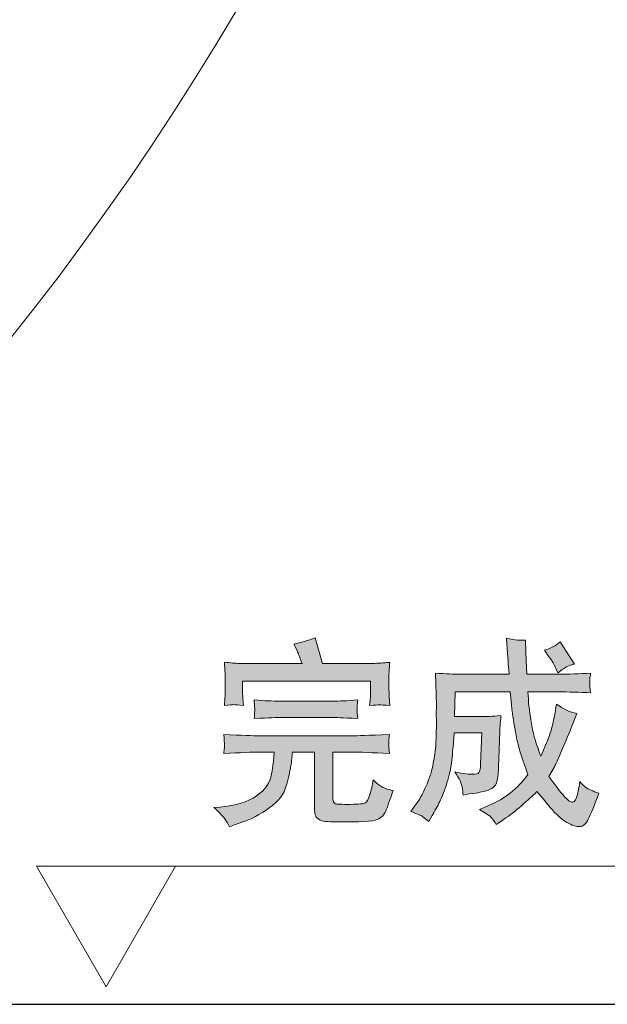
# Model space of a CAD drawing. Units: inches. Extents: x -813 to 1546, y -494 to 851.
# Drawn here: x 583 to 708, y 90 to 300 of the extents above; entities that cross this region are included whole.
import ezdxf

# ---------------------------------------------------------------- set-up
doc = ezdxf.new("R2010")
doc.units = ezdxf.units.IN
doc.header["$MEASUREMENT"] = 0
doc.layers.add('图层 1', color=7, linetype='Continuous')

msp = doc.modelspace()

# ---------------------------------------------------------------- hatches: boundary and pattern name
at = {"layer": '图层 1'}
h = msp.add_hatch(color=7, dxfattribs=at)
h.dxf.hatch_style = 2
edge = h.paths.add_edge_path()
edge.add_spline(control_points=[(627.03, 129.74), (627.34, 129.26), (627.64, 128.78), (627.91, 128.22), (627.91, 128.22), (628.98, 128.63), (628.98, 128.63), (628.98, 128.63), (630.77, 129.22), (630.77, 129.22), (632.52, 129.78), (634.41, 130.78), (636.37, 132.2), (638.34, 133.59), (639.55, 135.18), (640, 136.92), (640.49, 138.67), (640.77, 139.95), (640.93, 140.84), (641.06, 141.71), (641.14, 142.3), (641.16, 142.67), (641.19, 143.02), (641.25, 143.5), (641.3, 144.08), (641.3, 144.08), (645.98, 144.08), (645.98, 144.08), (645.98, 144.08), (645.98, 132.06), (645.98, 132.06), (645.98, 131.46), (646.06, 130.99), (646.18, 130.64), (646.31, 130.29), (646.63, 129.97), (647.07, 129.67), (647.57, 129.4), (648.74, 129.25), (650.68, 129.25), (655.56, 129.2), (658.43, 129.36), (659.32, 129.74), (660.18, 130.13), (660.77, 130.73), (661.12, 131.5), (661.45, 132.29), (661.95, 133.75), (662.69, 135.89), (661.47, 136.16), (660.61, 136.47), (660.09, 136.83), (659.56, 137.18), (659.02, 137.63), (658.45, 138.17), (658.3, 137.01), (658.05, 135.95), (657.77, 135.04), (657.46, 134.09), (657.14, 133.53), (656.81, 133.3), (656.46, 133.09), (655.43, 132.97), (653.66, 132.97), (651.73, 132.96), (650.68, 132.99), (650.44, 133.1), (650.2, 133.21), (650.05, 133.38), (650, 133.59), (649.92, 133.82), (649.89, 134.17), (649.89, 134.63), (649.89, 134.63), (649.89, 144.08), (649.89, 144.08), (649.89, 144.08), (654.14, 144.08), (654.14, 144.08), (655.54, 144.08), (658.14, 143.97), (661.95, 143.75), (661.95, 143.75), (661.79, 145.15), (661.79, 145.15), (661.75, 145.21), (661.75, 145.38), (661.77, 145.72), (661.77, 146.03), (661.79, 146.35), (661.8, 146.6), (661.82, 146.88), (661.86, 147.29), (661.95, 147.83), (657.48, 147.65), (654.88, 147.54), (654.14, 147.54), (654.14, 147.54), (634.12, 147.54), (634.12, 147.54), (633.09, 147.54), (630.58, 147.65), (626.72, 147.83), (626.79, 146.6), (626.84, 145.9), (626.86, 145.74), (626.86, 145.55), (626.86, 145.32), (626.84, 144.99), (626.81, 144.68), (626.77, 144.26), (626.72, 143.75), (630.33, 143.97), (632.81, 144.08), (634.12, 144.08), (634.12, 144.08), (637.4, 144.08), (637.4, 144.08), (637.4, 144.08), (637.36, 143), (637.36, 143), (637.34, 142.46), (637.18, 141.26), (636.86, 139.44), (636.59, 137.61), (635.54, 136.06), (633.68, 134.77), (631.85, 133.49), (629.26, 132.7), (625.87, 132.39), (625.87, 132.39), (624.6, 132.28), (624.6, 132.28), (625.92, 131.06), (626.73, 130.21), (627.03, 129.74)], knot_values=[0, 0, 0, 0, 0.352778, 0.352778, 0.352778, 0.705556, 0.705556, 0.705556, 1.058333, 1.058333, 1.058333, 1.411111, 1.411111, 1.411111, 1.763889, 1.763889, 1.763889, 2.116667, 2.116667, 2.116667, 2.469444, 2.469444, 2.469444, 2.822222, 2.822222, 2.822222, 3.175, 3.175, 3.175, 3.527778, 3.527778, 3.527778, 3.880556, 3.880556, 3.880556, 4.233333, 4.233333, 4.233333, 4.586111, 4.586111, 4.586111, 4.938889, 4.938889, 4.938889, 5.291667, 5.291667, 5.291667, 5.644444, 5.644444, 5.644444, 5.997222, 5.997222, 5.997222, 6.35, 6.35, 6.35, 6.702778, 6.702778, 6.702778, 7.055556, 7.055556, 7.055556, 7.408333, 7.408333, 7.408333, 7.761111, 7.761111, 7.761111, 8.113889, 8.113889, 8.113889, 8.466667, 8.466667, 8.466667, 8.819444, 8.819444, 8.819444, 9.172222, 9.172222, 9.172222, 9.525, 9.525, 9.525, 9.877778, 9.877778, 9.877778, 10.230556, 10.230556, 10.230556, 10.583333, 10.583333, 10.583333, 10.936111, 10.936111, 10.936111, 11.288889, 11.288889, 11.288889, 11.641667, 11.641667, 11.641667, 11.994444, 11.994444, 11.994444, 12.347222, 12.347222, 12.347222, 12.7, 12.7, 12.7, 13.052778, 13.052778, 13.052778, 13.405556, 13.405556, 13.405556, 13.758333, 13.758333, 13.758333, 14.111111, 14.111111, 14.111111, 14.463889, 14.463889, 14.463889, 14.816667, 14.816667, 14.816667, 15.169444, 15.169444, 15.169444, 15.522222, 15.522222, 15.522222, 15.875, 15.875, 15.875, 15.875], degree=3, periodic=0)
edge.add_line((627.03, 129.74), (627.03, 129.74))
edge = h.paths.add_edge_path()
edge.add_spline(control_points=[(628.87, 154.16), (629.09, 154.13), (629.75, 154.09), (630.92, 154), (630.92, 154), (630.77, 155.43), (630.77, 155.43), (630.75, 155.6), (630.73, 156.2), (630.73, 157.15), (630.73, 157.15), (630.73, 159.18), (630.73, 159.18), (630.73, 159.18), (657.92, 159.18), (657.92, 159.18), (657.92, 159.18), (657.92, 157.36), (657.92, 157.36), (657.92, 156.7), (657.9, 156.16), (657.88, 155.71), (657.84, 155.29), (657.79, 154.71), (657.7, 153.97), (658.78, 154.07), (659.48, 154.11), (659.78, 154.11), (660.05, 154.09), (660.81, 154.04), (662.01, 153.97), (662.01, 153.97), (661.86, 155.83), (661.86, 155.83), (661.84, 156.08), (661.82, 156.59), (661.82, 157.32), (661.82, 157.32), (661.82, 159.74), (661.82, 159.74), (661.82, 160.43), (661.82, 160.99), (661.84, 161.41), (661.86, 161.82), (661.91, 162.38), (662.01, 163.15), (660.61, 163.02), (659.41, 162.94), (658.41, 162.94), (658.41, 162.94), (647.66, 162.94), (647.66, 162.94), (647.66, 162.94), (646.17, 168.34), (646.17, 168.34), (644.66, 167.78), (643.13, 167.36), (641.63, 167.04), (641.63, 167.04), (642.28, 165.65), (642.28, 165.65), (642.54, 165.05), (642.89, 164.16), (643.37, 162.94), (643.37, 162.94), (629.94, 162.94), (629.94, 162.94), (629.2, 162.94), (628.15, 163.03), (626.84, 163.2), (626.84, 163.2), (626.97, 161.45), (626.97, 161.45), (627.01, 160.66), (627.03, 160.09), (627.03, 159.74), (627.03, 159.74), (627.03, 157.28), (627.03, 157.28), (627.03, 156.68), (626.97, 155.58), (626.84, 154), (627.99, 154.11), (628.63, 154.17), (628.87, 154.16)], knot_values=[0, 0, 0, 0, 0.352778, 0.352778, 0.352778, 0.705556, 0.705556, 0.705556, 1.058333, 1.058333, 1.058333, 1.411111, 1.411111, 1.411111, 1.763889, 1.763889, 1.763889, 2.116667, 2.116667, 2.116667, 2.469444, 2.469444, 2.469444, 2.822222, 2.822222, 2.822222, 3.175, 3.175, 3.175, 3.527778, 3.527778, 3.527778, 3.880556, 3.880556, 3.880556, 4.233333, 4.233333, 4.233333, 4.586111, 4.586111, 4.586111, 4.938889, 4.938889, 4.938889, 5.291667, 5.291667, 5.291667, 5.644444, 5.644444, 5.644444, 5.997222, 5.997222, 5.997222, 6.35, 6.35, 6.35, 6.702778, 6.702778, 6.702778, 7.055556, 7.055556, 7.055556, 7.408333, 7.408333, 7.408333, 7.761111, 7.761111, 7.761111, 8.113889, 8.113889, 8.113889, 8.466667, 8.466667, 8.466667, 8.819444, 8.819444, 8.819444, 9.172222, 9.172222, 9.172222, 9.525, 9.525, 9.525, 9.877778, 9.877778, 9.877778, 9.877778], degree=3, periodic=0)
edge.add_line((628.87, 154.16), (628.87, 154.16))
edge = h.paths.add_edge_path()
edge.add_spline(control_points=[(638.58, 151.45), (638.58, 151.45), (650.02, 151.45), (650.02, 151.45), (650.16, 151.45), (651.91, 151.37), (655.19, 151.21), (655.19, 151.21), (655.08, 152.39), (655.08, 152.39), (655.04, 152.39), (655.04, 152.63), (655.08, 153.14), (655.08, 153.14), (655.08, 153.77), (655.08, 153.77), (655.08, 154.07), (655.12, 154.53), (655.19, 155.17), (652.94, 155), (651.21, 154.9), (649.94, 154.9), (649.94, 154.9), (638.67, 154.9), (638.67, 154.9), (637.09, 154.9), (635.24, 155), (633.2, 155.17), (633.2, 155.17), (633.25, 153.83), (633.25, 153.83), (633.25, 153.83), (633.29, 153.18), (633.29, 153.18), (633.29, 153.01), (633.29, 152.78), (633.25, 152.43), (633.25, 152.12), (633.22, 151.7), (633.2, 151.21), (636.46, 151.37), (638.28, 151.45), (638.58, 151.45)], knot_values=[0, 0, 0, 0, 0.352778, 0.352778, 0.352778, 0.705556, 0.705556, 0.705556, 1.058333, 1.058333, 1.058333, 1.411111, 1.411111, 1.411111, 1.763889, 1.763889, 1.763889, 2.116667, 2.116667, 2.116667, 2.469444, 2.469444, 2.469444, 2.822222, 2.822222, 2.822222, 3.175, 3.175, 3.175, 3.527778, 3.527778, 3.527778, 3.880556, 3.880556, 3.880556, 4.233333, 4.233333, 4.233333, 4.586111, 4.586111, 4.586111, 4.938889, 4.938889, 4.938889, 4.938889], degree=3, periodic=0)
edge.add_line((638.58, 151.45), (638.58, 151.45))
h = msp.add_hatch(color=7, dxfattribs=at)
h.dxf.hatch_style = 2
edge = h.paths.add_edge_path()
edge.add_spline(control_points=[(694.83, 165.78), (696.1, 166.05), (697.24, 166.64), (698.22, 167.55), (698.22, 167.55), (701.22, 162.79), (701.22, 162.79), (700.59, 162.63), (700.1, 162.44), (699.69, 162.26), (699.27, 162.09), (698.59, 161.63), (697.7, 160.91), (697.7, 160.91), (697.28, 161.87), (697.28, 161.87), (696.95, 162.63), (696.47, 163.46), (695.8, 164.36), (695.8, 164.36), (694.83, 165.78), (694.83, 165.78)], knot_values=[0, 0, 0, 0, 1, 1, 1, 2, 2, 2, 3, 3, 3, 4, 4, 4, 5, 5, 5, 6, 6, 6, 7, 7, 7, 7], degree=3, periodic=0)
edge = h.paths.add_edge_path()
edge.add_spline(control_points=[(666.43, 131.44), (666.43, 131.44), (667.48, 132.85), (667.48, 132.85), (668.29, 133.99), (668.99, 135.19), (669.52, 136.46), (670.07, 137.72), (670.46, 138.72), (670.68, 139.44), (670.92, 140.15), (671.14, 141.22), (671.4, 142.64), (671.64, 144.07), (671.79, 145.54), (671.82, 147.03), (671.88, 148.52), (671.9, 149.86), (671.88, 151.03), (671.86, 152.21), (671.86, 152.98), (671.88, 153.25), (671.9, 153.55), (671.9, 153.79), (671.9, 153.95), (671.9, 153.95), (671.68, 160.87), (671.68, 160.87), (674, 160.71), (675.71, 160.64), (676.85, 160.64), (676.85, 160.64), (687.33, 160.64), (687.33, 160.64), (687.2, 161.82), (687.15, 162.72), (687.13, 163.32), (687.13, 163.32), (686.96, 166.11), (686.96, 166.11), (686.96, 166.11), (686.78, 168.27), (686.78, 168.27), (688.64, 167.9), (689.97, 167.79), (690.79, 167.9), (690.79, 167.9), (690.91, 165.45), (690.91, 165.45), (690.91, 165.45), (690.98, 163.65), (690.98, 163.65), (690.98, 163.65), (691.02, 162.16), (691.02, 162.16), (691.02, 162.16), (691.13, 160.64), (691.13, 160.64), (691.13, 160.64), (697.85, 160.64), (697.85, 160.64), (699.99, 160.64), (702.25, 160.71), (704.66, 160.84), (704.57, 160.27), (704.5, 159.92), (704.5, 159.77), (704.48, 159.63), (704.48, 159.3), (704.52, 158.82), (704.52, 158.82), (704.52, 158.08), (704.52, 158.08), (704.52, 158.08), (704.66, 156.68), (704.66, 156.68), (702.25, 156.81), (699.97, 156.88), (697.79, 156.88), (697.79, 156.88), (691.35, 156.88), (691.35, 156.88), (691.4, 155.77), (691.46, 154.93), (691.49, 154.32), (691.55, 153.73), (691.7, 152.79), (691.88, 151.5), (692.08, 150.23), (692.27, 149.1), (692.49, 148.15), (692.67, 147.19), (693.23, 145.56), (694.05, 143.24), (694.88, 144.98), (695.44, 146.32), (695.79, 147.27), (696.12, 148.21), (696.39, 149.16), (696.61, 150.12), (696.87, 151.09), (697.13, 152.48), (697.39, 154.29), (698.86, 153.2), (700.3, 152.54), (701.7, 152.27), (701.7, 152.27), (700.89, 150.09), (700.89, 150.09), (700.41, 148.83), (699.69, 147.08), (698.71, 144.81), (697.72, 142.55), (697.15, 141.25), (696.98, 140.97), (696.98, 140.97), (695.8, 138.88), (695.8, 138.88), (696.85, 137.43), (697.81, 136.12), (698.79, 134.99), (699.73, 133.85), (700.45, 133.34), (700.89, 133.43), (701.31, 133.55), (701.64, 134.08), (701.86, 135.03), (702.07, 136.01), (702.23, 136.93), (702.38, 137.82), (702.88, 137.27), (703.32, 136.82), (703.74, 136.5), (704.19, 136.19), (705.09, 135.78), (706.41, 135.32), (705.42, 132.67), (704.66, 130.84), (704.15, 129.82), (703.67, 128.79), (703.04, 128.27), (702.31, 128.24), (701.59, 128.22), (700.69, 128.52), (699.6, 129.12), (698.53, 129.75), (697.35, 130.82), (696.08, 132.31), (696.08, 132.31), (694.63, 134.08), (694.63, 134.08), (694.63, 134.08), (693.26, 135.7), (693.26, 135.7), (690.72, 133.2), (688.23, 131.09), (685.71, 129.43), (685.71, 129.43), (684.61, 128.69), (684.61, 128.69), (683.89, 129.82), (683.32, 130.49), (682.99, 130.68), (682.99, 130.68), (681.03, 131.88), (681.03, 131.88), (681.03, 131.88), (683.19, 132.81), (683.19, 132.81), (686.37, 134.14), (689.08, 136.29), (691.35, 139.26), (690.24, 142.33), (689.51, 144.56), (689.17, 145.95), (688.86, 147.36), (688.55, 149.02), (688.27, 150.93), (687.96, 152.85), (687.83, 153.95), (687.83, 154.22), (687.83, 154.22), (687.57, 156.88), (687.57, 156.88), (687.57, 156.88), (675.89, 156.88), (675.89, 156.88), (675.89, 156.88), (675.76, 151.65), (675.76, 151.65), (675.76, 151.65), (682.14, 151.65), (682.14, 151.65), (682.49, 151.61), (683.65, 151.69), (685.58, 151.85), (685.55, 151.03), (685.49, 150.26), (685.43, 149.61), (685.38, 148.94), (685.34, 148.54), (685.34, 148.35), (685.34, 148.35), (685.1, 140.85), (685.1, 140.85), (685.05, 139.3), (684.88, 138.21), (684.66, 137.54), (684.4, 136.88), (683.94, 136.4), (683.19, 136.11), (682.43, 135.8), (681.47, 135.57), (680.3, 135.38), (680.3, 135.38), (678.88, 135.17), (678.88, 135.17), (678.88, 135.17), (677.55, 134.95), (677.55, 134.95), (677.53, 135.46), (677.46, 136.03), (677.35, 136.66), (677.28, 137.29), (676.76, 138.37), (675.84, 139.86), (677.02, 139.55), (678.29, 139.38), (679.58, 139.36), (680.33, 139.32), (680.79, 139.46), (680.94, 139.74), (681.12, 140.04), (681.24, 140.64), (681.27, 141.52), (681.27, 141.52), (681.57, 148.19), (681.57, 148.19), (681.57, 148.19), (675.69, 148.19), (675.69, 148.19), (675.41, 145.11), (675.25, 142.98), (675.1, 141.78), (674.97, 140.58), (674.62, 139.16), (674.13, 137.51), (673.63, 135.87), (673.09, 134.55), (672.62, 133.58), (672.12, 132.58), (671.58, 131.59), (671.01, 130.58), (671.01, 130.58), (670.26, 129.29), (670.26, 129.29), (669.85, 129.68), (669.43, 130.03), (669.02, 130.33), (668.6, 130.64), (667.75, 131.01), (666.43, 131.44)], knot_values=[0, 0, 0, 0, 0.352778, 0.352778, 0.352778, 0.705556, 0.705556, 0.705556, 1.058333, 1.058333, 1.058333, 1.411111, 1.411111, 1.411111, 1.763889, 1.763889, 1.763889, 2.116667, 2.116667, 2.116667, 2.469444, 2.469444, 2.469444, 2.822222, 2.822222, 2.822222, 3.175, 3.175, 3.175, 3.527778, 3.527778, 3.527778, 3.880556, 3.880556, 3.880556, 4.233333, 4.233333, 4.233333, 4.586111, 4.586111, 4.586111, 4.938889, 4.938889, 4.938889, 5.291667, 5.291667, 5.291667, 5.644444, 5.644444, 5.644444, 5.997222, 5.997222, 5.997222, 6.35, 6.35, 6.35, 6.702778, 6.702778, 6.702778, 7.055556, 7.055556, 7.055556, 7.408333, 7.408333, 7.408333, 7.761111, 7.761111, 7.761111, 8.113889, 8.113889, 8.113889, 8.466667, 8.466667, 8.466667, 8.819444, 8.819444, 8.819444, 9.172222, 9.172222, 9.172222, 9.525, 9.525, 9.525, 9.877778, 9.877778, 9.877778, 10.230556, 10.230556, 10.230556, 10.583333, 10.583333, 10.583333, 10.936111, 10.936111, 10.936111, 11.288889, 11.288889, 11.288889, 11.641667, 11.641667, 11.641667, 11.994444, 11.994444, 11.994444, 12.347222, 12.347222, 12.347222, 12.7, 12.7, 12.7, 13.052778, 13.052778, 13.052778, 13.405556, 13.405556, 13.405556, 13.758333, 13.758333, 13.758333, 14.111111, 14.111111, 14.111111, 14.463889, 14.463889, 14.463889, 14.816667, 14.816667, 14.816667, 15.169444, 15.169444, 15.169444, 15.522222, 15.522222, 15.522222, 15.875, 15.875, 15.875, 16.227778, 16.227778, 16.227778, 16.580556, 16.580556, 16.580556, 16.933333, 16.933333, 16.933333, 17.286111, 17.286111, 17.286111, 17.638889, 17.638889, 17.638889, 17.991667, 17.991667, 17.991667, 18.344444, 18.344444, 18.344444, 18.697222, 18.697222, 18.697222, 19.05, 19.05, 19.05, 19.402778, 19.402778, 19.402778, 19.755556, 19.755556, 19.755556, 20.108333, 20.108333, 20.108333, 20.461111, 20.461111, 20.461111, 20.813889, 20.813889, 20.813889, 21.166667, 21.166667, 21.166667, 21.519444, 21.519444, 21.519444, 21.872222, 21.872222, 21.872222, 22.225, 22.225, 22.225, 22.577778, 22.577778, 22.577778, 22.930556, 22.930556, 22.930556, 23.283333, 23.283333, 23.283333, 23.636111, 23.636111, 23.636111, 23.988889, 23.988889, 23.988889, 24.341667, 24.341667, 24.341667, 24.694444, 24.694444, 24.694444, 25.047222, 25.047222, 25.047222, 25.4, 25.4, 25.4, 25.752778, 25.752778, 25.752778, 26.105556, 26.105556, 26.105556, 26.458333, 26.458333, 26.458333, 26.811111, 26.811111, 26.811111, 27.163889, 27.163889, 27.163889, 27.516667, 27.516667, 27.516667, 27.869444, 27.869444, 27.869444, 28.222222, 28.222222, 28.222222, 28.575, 28.575, 28.575, 28.927778, 28.927778, 28.927778, 29.280556, 29.280556, 29.280556, 29.633333, 29.633333, 29.633333, 29.986111, 29.986111, 29.986111, 30.338889, 30.338889, 30.338889, 30.691667, 30.691667, 30.691667, 30.691667], degree=3, periodic=0)
edge.add_line((666.43, 131.44), (666.43, 131.44))

# ---------------------------------------------------------------- linework, layer by layer
at = {"layer": '图层 1', "color": 7, "lineweight": 30}
msp.add_lwpolyline([(173.02, 573.61), (173.02, 90.46), (785.82, 90.46)], dxfattribs=at)
at = {"layer": '图层 1', "color": 7, "lineweight": 5}
for points in [[(601.72, 94.2), (586.95, 119.81), (616.47, 119.81), (601.72, 94.2), (586.95, 119.81), (616.47, 119.81), (601.72, 94.2)], [(793.31, 119.81), (614.87, 119.81)]]:
    msp.add_lwpolyline(points, dxfattribs=at)
at = {"layer": '图层 1', "color": 7, "lineweight": 9}
msp.add_open_spline([(175.03, 502.29), (175.03, 502.29), (707.68, 502.29), (707.68, 502.29), (707.68, 502.29), (672.06, 298.33), (515.63, 163.67), (515.63, 163.67), (176.01, 163.67), (176.01, 163.67), (176.01, 163.67), (175.03, 502.29), (175.03, 502.29)], degree=3, knots=[0, 0, 0, 0, 1, 1, 1, 2, 2, 2, 3, 3, 3, 4, 4, 4, 4], dxfattribs=at)
at = {"layer": '图层 1', "color": 7, "lineweight": 0}
for points, knots in [([(628.87, 154.16), (629.09, 154.13), (629.75, 154.09), (630.92, 154), (630.92, 154), (630.77, 155.43), (630.77, 155.43), (630.75, 155.6), (630.73, 156.2), (630.73, 157.15), (630.73, 157.15), (630.73, 159.18), (630.73, 159.18), (630.73, 159.18), (657.92, 159.18), (657.92, 159.18), (657.92, 159.18), (657.92, 157.36), (657.92, 157.36), (657.92, 156.7), (657.9, 156.16), (657.88, 155.71), (657.84, 155.29), (657.79, 154.71), (657.7, 153.97), (658.78, 154.07), (659.48, 154.11), (659.78, 154.11), (660.05, 154.09), (660.81, 154.04), (662.01, 153.97), (662.01, 153.97), (661.86, 155.83), (661.86, 155.83), (661.84, 156.08), (661.82, 156.59), (661.82, 157.32), (661.82, 157.32), (661.82, 159.74), (661.82, 159.74), (661.82, 160.43), (661.82, 160.99), (661.84, 161.41), (661.86, 161.82), (661.91, 162.38), (662.01, 163.15), (660.61, 163.02), (659.41, 162.94), (658.41, 162.94), (658.41, 162.94), (647.66, 162.94), (647.66, 162.94), (647.66, 162.94), (646.17, 168.34), (646.17, 168.34), (644.66, 167.78), (643.13, 167.36), (641.63, 167.04), (641.63, 167.04), (642.28, 165.65), (642.28, 165.65), (642.54, 165.05), (642.89, 164.16), (643.37, 162.94), (643.37, 162.94), (629.94, 162.94), (629.94, 162.94), (629.2, 162.94), (628.15, 163.03), (626.84, 163.2), (626.84, 163.2), (626.97, 161.45), (626.97, 161.45), (627.01, 160.66), (627.03, 160.09), (627.03, 159.74), (627.03, 159.74), (627.03, 157.28), (627.03, 157.28), (627.03, 156.68), (626.97, 155.58), (626.84, 154), (627.99, 154.11), (628.63, 154.17), (628.87, 154.16)], [0, 0, 0, 0, 1, 1, 1, 2, 2, 2, 3, 3, 3, 4, 4, 4, 5, 5, 5, 6, 6, 6, 7, 7, 7, 8, 8, 8, 9, 9, 9, 10, 10, 10, 11, 11, 11, 12, 12, 12, 13, 13, 13, 14, 14, 14, 15, 15, 15, 16, 16, 16, 17, 17, 17, 18, 18, 18, 19, 19, 19, 20, 20, 20, 21, 21, 21, 22, 22, 22, 23, 23, 23, 24, 24, 24, 25, 25, 25, 26, 26, 26, 27, 27, 27, 28, 28, 28, 28]), ([(666.43, 131.44), (666.43, 131.44), (667.48, 132.85), (667.48, 132.85), (668.29, 133.99), (668.99, 135.19), (669.52, 136.46), (670.07, 137.72), (670.46, 138.72), (670.68, 139.44), (670.92, 140.15), (671.14, 141.22), (671.4, 142.64), (671.64, 144.07), (671.79, 145.54), (671.82, 147.03), (671.88, 148.52), (671.9, 149.86), (671.88, 151.03), (671.86, 152.21), (671.86, 152.98), (671.88, 153.25), (671.9, 153.55), (671.9, 153.79), (671.9, 153.95), (671.9, 153.95), (671.68, 160.87), (671.68, 160.87), (674, 160.71), (675.71, 160.64), (676.85, 160.64), (676.85, 160.64), (687.33, 160.64), (687.33, 160.64), (687.2, 161.82), (687.15, 162.72), (687.13, 163.32), (687.13, 163.32), (686.96, 166.11), (686.96, 166.11), (686.96, 166.11), (686.78, 168.27), (686.78, 168.27), (688.64, 167.9), (689.97, 167.79), (690.79, 167.9), (690.79, 167.9), (690.91, 165.45), (690.91, 165.45), (690.91, 165.45), (690.98, 163.65), (690.98, 163.65), (690.98, 163.65), (691.02, 162.16), (691.02, 162.16), (691.02, 162.16), (691.13, 160.64), (691.13, 160.64), (691.13, 160.64), (697.85, 160.64), (697.85, 160.64), (699.99, 160.64), (702.25, 160.71), (704.66, 160.84), (704.57, 160.27), (704.5, 159.92), (704.5, 159.77), (704.48, 159.63), (704.48, 159.3), (704.52, 158.82), (704.52, 158.82), (704.52, 158.08), (704.52, 158.08), (704.52, 158.08), (704.66, 156.68), (704.66, 156.68), (702.25, 156.81), (699.97, 156.88), (697.79, 156.88), (697.79, 156.88), (691.35, 156.88), (691.35, 156.88), (691.4, 155.77), (691.46, 154.93), (691.49, 154.32), (691.55, 153.73), (691.7, 152.79), (691.88, 151.5), (692.08, 150.23), (692.27, 149.1), (692.49, 148.15), (692.67, 147.19), (693.23, 145.56), (694.05, 143.24), (694.88, 144.98), (695.44, 146.32), (695.79, 147.27), (696.12, 148.21), (696.39, 149.16), (696.61, 150.12), (696.87, 151.09), (697.13, 152.48), (697.39, 154.29), (698.86, 153.2), (700.3, 152.54), (701.7, 152.27), (701.7, 152.27), (700.89, 150.09), (700.89, 150.09), (700.41, 148.83), (699.69, 147.08), (698.71, 144.81), (697.72, 142.55), (697.15, 141.25), (696.98, 140.97), (696.98, 140.97), (695.8, 138.88), (695.8, 138.88), (696.85, 137.43), (697.81, 136.12), (698.79, 134.99), (699.73, 133.85), (700.45, 133.34), (700.89, 133.43), (701.31, 133.55), (701.64, 134.08), (701.86, 135.03), (702.07, 136.01), (702.23, 136.93), (702.38, 137.82), (702.88, 137.27), (703.32, 136.82), (703.74, 136.5), (704.19, 136.19), (705.09, 135.78), (706.41, 135.32), (705.42, 132.67), (704.66, 130.84), (704.15, 129.82), (703.67, 128.79), (703.04, 128.27), (702.31, 128.24), (701.59, 128.22), (700.69, 128.52), (699.6, 129.12), (698.53, 129.75), (697.35, 130.82), (696.08, 132.31), (696.08, 132.31), (694.63, 134.08), (694.63, 134.08), (694.63, 134.08), (693.26, 135.7), (693.26, 135.7), (690.72, 133.2), (688.23, 131.09), (685.71, 129.43), (685.71, 129.43), (684.61, 128.69), (684.61, 128.69), (683.89, 129.82), (683.32, 130.49), (682.99, 130.68), (682.99, 130.68), (681.03, 131.88), (681.03, 131.88), (681.03, 131.88), (683.19, 132.81), (683.19, 132.81), (686.37, 134.14), (689.08, 136.29), (691.35, 139.26), (690.24, 142.33), (689.51, 144.56), (689.17, 145.95), (688.86, 147.36), (688.55, 149.02), (688.27, 150.93), (687.96, 152.85), (687.83, 153.95), (687.83, 154.22), (687.83, 154.22), (687.57, 156.88), (687.57, 156.88), (687.57, 156.88), (675.89, 156.88), (675.89, 156.88), (675.89, 156.88), (675.76, 151.65), (675.76, 151.65), (675.76, 151.65), (682.14, 151.65), (682.14, 151.65), (682.49, 151.61), (683.65, 151.69), (685.58, 151.85), (685.55, 151.03), (685.49, 150.26), (685.43, 149.61), (685.38, 148.94), (685.34, 148.54), (685.34, 148.35), (685.34, 148.35), (685.1, 140.85), (685.1, 140.85), (685.05, 139.3), (684.88, 138.21), (684.66, 137.54), (684.4, 136.88), (683.94, 136.4), (683.19, 136.11), (682.43, 135.8), (681.47, 135.57), (680.3, 135.38), (680.3, 135.38), (678.88, 135.17), (678.88, 135.17), (678.88, 135.17), (677.55, 134.95), (677.55, 134.95), (677.53, 135.46), (677.46, 136.03), (677.35, 136.66), (677.28, 137.29), (676.76, 138.37), (675.84, 139.86), (677.02, 139.55), (678.29, 139.38), (679.58, 139.36), (680.33, 139.32), (680.79, 139.46), (680.94, 139.74), (681.12, 140.04), (681.24, 140.64), (681.27, 141.52), (681.27, 141.52), (681.57, 148.19), (681.57, 148.19), (681.57, 148.19), (675.69, 148.19), (675.69, 148.19), (675.41, 145.11), (675.25, 142.98), (675.1, 141.78), (674.97, 140.58), (674.62, 139.16), (674.13, 137.51), (673.63, 135.87), (673.09, 134.55), (672.62, 133.58), (672.12, 132.58), (671.58, 131.59), (671.01, 130.58), (671.01, 130.58), (670.26, 129.29), (670.26, 129.29), (669.85, 129.68), (669.43, 130.03), (669.02, 130.33), (668.6, 130.64), (667.75, 131.01), (666.43, 131.44)], [0, 0, 0, 0, 1, 1, 1, 2, 2, 2, 3, 3, 3, 4, 4, 4, 5, 5, 5, 6, 6, 6, 7, 7, 7, 8, 8, 8, 9, 9, 9, 10, 10, 10, 11, 11, 11, 12, 12, 12, 13, 13, 13, 14, 14, 14, 15, 15, 15, 16, 16, 16, 17, 17, 17, 18, 18, 18, 19, 19, 19, 20, 20, 20, 21, 21, 21, 22, 22, 22, 23, 23, 23, 24, 24, 24, 25, 25, 25, 26, 26, 26, 27, 27, 27, 28, 28, 28, 29, 29, 29, 30, 30, 30, 31, 31, 31, 32, 32, 32, 33, 33, 33, 34, 34, 34, 35, 35, 35, 36, 36, 36, 37, 37, 37, 38, 38, 38, 39, 39, 39, 40, 40, 40, 41, 41, 41, 42, 42, 42, 43, 43, 43, 44, 44, 44, 45, 45, 45, 46, 46, 46, 47, 47, 47, 48, 48, 48, 49, 49, 49, 50, 50, 50, 51, 51, 51, 52, 52, 52, 53, 53, 53, 54, 54, 54, 55, 55, 55, 56, 56, 56, 57, 57, 57, 58, 58, 58, 59, 59, 59, 60, 60, 60, 61, 61, 61, 62, 62, 62, 63, 63, 63, 64, 64, 64, 65, 65, 65, 66, 66, 66, 67, 67, 67, 68, 68, 68, 69, 69, 69, 70, 70, 70, 71, 71, 71, 72, 72, 72, 73, 73, 73, 74, 74, 74, 75, 75, 75, 76, 76, 76, 77, 77, 77, 78, 78, 78, 79, 79, 79, 80, 80, 80, 81, 81, 81, 82, 82, 82, 83, 83, 83, 84, 84, 84, 85, 85, 85, 86, 86, 86, 87, 87, 87, 87]), ([(694.83, 165.78), (696.1, 166.05), (697.24, 166.64), (698.22, 167.55), (698.22, 167.55), (701.22, 162.79), (701.22, 162.79), (700.59, 162.63), (700.1, 162.44), (699.69, 162.26), (699.27, 162.09), (698.59, 161.63), (697.7, 160.91), (697.7, 160.91), (697.28, 161.87), (697.28, 161.87), (696.95, 162.63), (696.47, 163.46), (695.8, 164.36), (695.8, 164.36), (694.83, 165.78), (694.83, 165.78)], [0, 0, 0, 0, 1, 1, 1, 2, 2, 2, 3, 3, 3, 4, 4, 4, 5, 5, 5, 6, 6, 6, 7, 7, 7, 7]), ([(638.58, 151.45), (638.58, 151.45), (650.02, 151.45), (650.02, 151.45), (650.16, 151.45), (651.91, 151.37), (655.19, 151.21), (655.19, 151.21), (655.08, 152.39), (655.08, 152.39), (655.04, 152.39), (655.04, 152.63), (655.08, 153.14), (655.08, 153.14), (655.08, 153.77), (655.08, 153.77), (655.08, 154.07), (655.12, 154.53), (655.19, 155.17), (652.94, 155), (651.21, 154.9), (649.94, 154.9), (649.94, 154.9), (638.67, 154.9), (638.67, 154.9), (637.09, 154.9), (635.24, 155), (633.2, 155.17), (633.2, 155.17), (633.25, 153.83), (633.25, 153.83), (633.25, 153.83), (633.29, 153.18), (633.29, 153.18), (633.29, 153.01), (633.29, 152.78), (633.25, 152.43), (633.25, 152.12), (633.22, 151.7), (633.2, 151.21), (636.46, 151.37), (638.28, 151.45), (638.58, 151.45)], [0, 0, 0, 0, 1, 1, 1, 2, 2, 2, 3, 3, 3, 4, 4, 4, 5, 5, 5, 6, 6, 6, 7, 7, 7, 8, 8, 8, 9, 9, 9, 10, 10, 10, 11, 11, 11, 12, 12, 12, 13, 13, 13, 14, 14, 14, 14]), ([(627.03, 129.74), (627.34, 129.26), (627.64, 128.78), (627.91, 128.22), (627.91, 128.22), (628.98, 128.63), (628.98, 128.63), (628.98, 128.63), (630.77, 129.22), (630.77, 129.22), (632.52, 129.78), (634.41, 130.78), (636.37, 132.2), (638.34, 133.59), (639.55, 135.18), (640, 136.92), (640.49, 138.67), (640.77, 139.95), (640.93, 140.84), (641.06, 141.71), (641.14, 142.3), (641.16, 142.67), (641.19, 143.02), (641.25, 143.5), (641.3, 144.08), (641.3, 144.08), (645.98, 144.08), (645.98, 144.08), (645.98, 144.08), (645.98, 132.06), (645.98, 132.06), (645.98, 131.46), (646.06, 130.99), (646.18, 130.64), (646.31, 130.29), (646.63, 129.97), (647.07, 129.67), (647.57, 129.4), (648.74, 129.25), (650.68, 129.25), (655.56, 129.2), (658.43, 129.36), (659.32, 129.74), (660.18, 130.13), (660.77, 130.73), (661.12, 131.5), (661.45, 132.29), (661.95, 133.75), (662.69, 135.89), (661.47, 136.16), (660.61, 136.47), (660.09, 136.83), (659.56, 137.18), (659.02, 137.63), (658.45, 138.17), (658.3, 137.01), (658.05, 135.95), (657.77, 135.04), (657.46, 134.09), (657.14, 133.53), (656.81, 133.3), (656.46, 133.09), (655.43, 132.97), (653.66, 132.97), (651.73, 132.96), (650.68, 132.99), (650.44, 133.1), (650.2, 133.21), (650.05, 133.38), (650, 133.59), (649.92, 133.82), (649.89, 134.17), (649.89, 134.63), (649.89, 134.63), (649.89, 144.08), (649.89, 144.08), (649.89, 144.08), (654.14, 144.08), (654.14, 144.08), (655.54, 144.08), (658.14, 143.97), (661.95, 143.75), (661.95, 143.75), (661.79, 145.15), (661.79, 145.15), (661.75, 145.21), (661.75, 145.38), (661.77, 145.72), (661.77, 146.03), (661.79, 146.35), (661.8, 146.6), (661.82, 146.88), (661.86, 147.29), (661.95, 147.83), (657.48, 147.65), (654.88, 147.54), (654.14, 147.54), (654.14, 147.54), (634.12, 147.54), (634.12, 147.54), (633.09, 147.54), (630.58, 147.65), (626.72, 147.83), (626.79, 146.6), (626.84, 145.9), (626.86, 145.74), (626.86, 145.55), (626.86, 145.32), (626.84, 144.99), (626.81, 144.68), (626.77, 144.26), (626.72, 143.75), (630.33, 143.97), (632.81, 144.08), (634.12, 144.08), (634.12, 144.08), (637.4, 144.08), (637.4, 144.08), (637.4, 144.08), (637.36, 143), (637.36, 143), (637.34, 142.46), (637.18, 141.26), (636.86, 139.44), (636.59, 137.61), (635.54, 136.06), (633.68, 134.77), (631.85, 133.49), (629.26, 132.7), (625.87, 132.39), (625.87, 132.39), (624.6, 132.28), (624.6, 132.28), (625.92, 131.06), (626.73, 130.21), (627.03, 129.74)], [0, 0, 0, 0, 1, 1, 1, 2, 2, 2, 3, 3, 3, 4, 4, 4, 5, 5, 5, 6, 6, 6, 7, 7, 7, 8, 8, 8, 9, 9, 9, 10, 10, 10, 11, 11, 11, 12, 12, 12, 13, 13, 13, 14, 14, 14, 15, 15, 15, 16, 16, 16, 17, 17, 17, 18, 18, 18, 19, 19, 19, 20, 20, 20, 21, 21, 21, 22, 22, 22, 23, 23, 23, 24, 24, 24, 25, 25, 25, 26, 26, 26, 27, 27, 27, 28, 28, 28, 29, 29, 29, 30, 30, 30, 31, 31, 31, 32, 32, 32, 33, 33, 33, 34, 34, 34, 35, 35, 35, 36, 36, 36, 37, 37, 37, 38, 38, 38, 39, 39, 39, 40, 40, 40, 41, 41, 41, 42, 42, 42, 43, 43, 43, 44, 44, 44, 45, 45, 45, 45])]:
    msp.add_open_spline(points, degree=3, knots=knots, dxfattribs=at)

doc.saveas('drawing.dxf')
